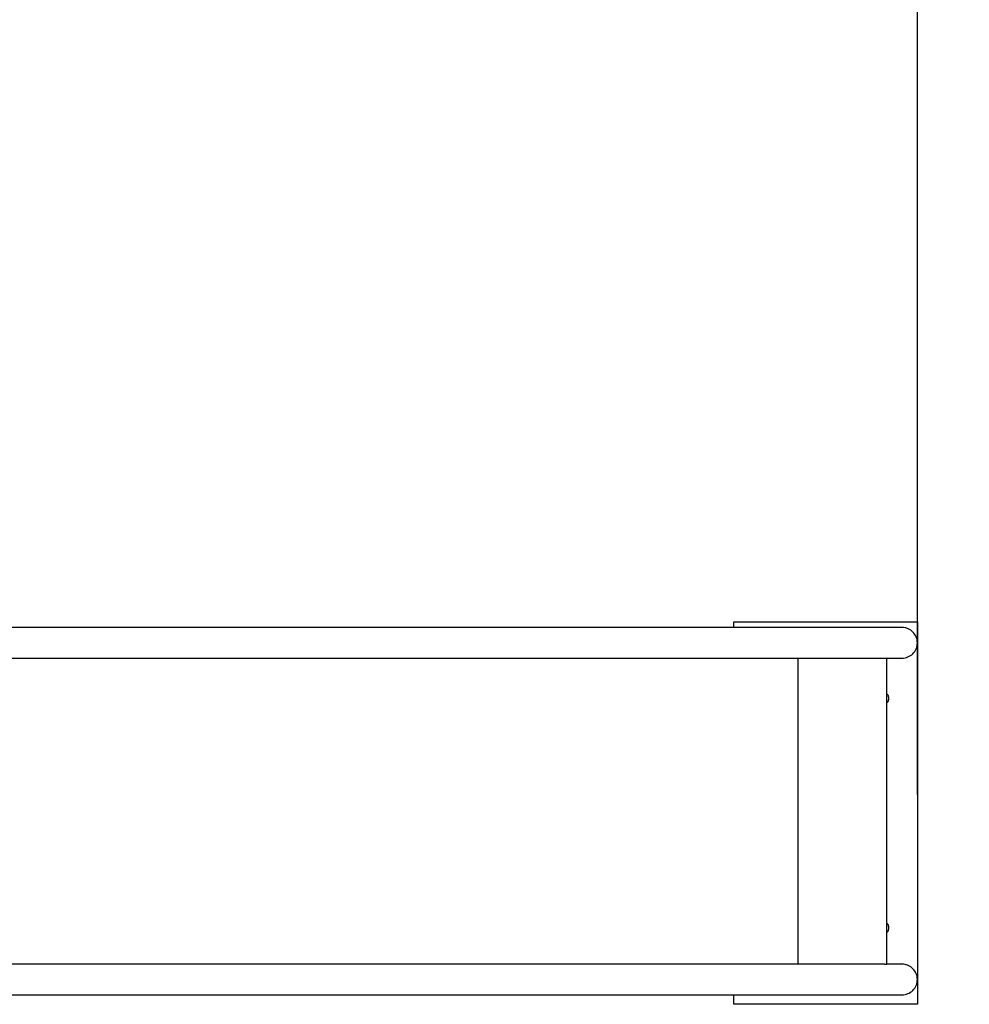
# Model space of a CAD drawing. Extents: x -171612754 to 1009377, y -47427495 to 12.
# Drawn here: x 983294 to 984846, y -100018 to -98410 of the extents above; entities that cross this region are included whole.
import ezdxf

# ---------------------------------------------------------------- set-up
doc = ezdxf.new("R2010")
doc.units = 0
doc.layers.get('0').update_dxf_attribs({"color": 252, "linetype": 'CONTINUOUS', "lineweight": 25})
doc.layers.get('Defpoints').update_dxf_attribs({"linetype": 'CONTINUOUS'})
doc.layers.add('ENG-DIMENSION', color=1, linetype='CONTINUOUS')
doc.layers.add('EQUIPMENT', color=4, linetype='CONTINUOUS', lineweight=25)
doc.styles.add('Entos Arial', font='arial.ttf')
doc.styles.add('MYRIAD', font='txt')
doc.dimstyles.new('Entos_DIM_50', dxfattribs={"dimscale": 50, "dimtxt": 1.8, "dimasz": 1.8, "dimexe": 0.9, "dimexo": 0.9, "dimgap": 0.7, "dimtad": 1, "dimrnd": 0.5, "dimdsep": 46, "dimtxsty": 'MYRIAD', "dimblk": 'ARCHTICK', "dimcen": 0, "dimazin": 2, "dimtfac": 1, "dimtmove": 0, "dimatfit": 3, "dimfxl": 1, "dimtolj": 1, "dimarcsym": 0})

# ---------------------------------------------------------------- blocks, each defined once
blk = doc.blocks.new('_ArchTick')
at = {"color": 0, "linetype": 'ByBlock', "const_width": 0.15}
blk.add_lwpolyline([(-0.5, -0.5), (0.5, 0.5)], dxfattribs=at)
blk = doc.blocks.new('*D1432')
at = {"layer": 'Defpoints', "color": 0, "transparency": 16777216}
for p in [(979685, -96748.5), (984760.7, -99702.3), (979685, -99723.2)]:
    blk.add_point(p, dxfattribs=at)
at = {"layer": 'ENG-DIMENSION', "color": 0, "lineweight": -2, "transparency": 16777216}
for p, q in [((979685, -99696.2), (979685, -96721.5)), ((984760.7, -99675.3), (984760.7, -96721.5)), ((984760.7, -96748.5), (979685, -96748.5))]:
    blk.add_line(p, q, dxfattribs=at)
at = {"layer": 'ENG-DIMENSION', "color": 0, "lineweight": -2, "transparency": 16777216, "xscale": 54, "yscale": 54, "zscale": 54, "rotation": 180}
blk.add_blockref('_ArchTick', (979685, -96748.5), dxfattribs=at)
at = {"layer": 'ENG-DIMENSION', "color": 0, "lineweight": -2, "transparency": 16777216, "xscale": 54, "yscale": 54, "zscale": 54}
blk.add_blockref('_ArchTick', (984760.7, -96748.5), dxfattribs=at)
at = {"layer": 'ENG-DIMENSION', "color": 0, "transparency": 16777216, "insert": (982222.8, -96699.9), "char_height": 54, "attachment_point": 5, "style": 'Entos Arial'}
blk.add_mtext('\\A1;5076', dxfattribs=at)
blk = doc.blocks.new('*D1433')
at = {"layer": 'Defpoints', "color": 0, "transparency": 16777216}
for p in [(986760.7, -96748.5), (984760.7, -99702.3), (986760.7, -99702.3)]:
    blk.add_point(p, dxfattribs=at)
at = {"layer": 'ENG-DIMENSION', "color": 0, "lineweight": -2, "transparency": 16777216}
for p, q in [((984760.7, -99675.3), (984760.7, -96721.5)), ((986760.7, -99675.3), (986760.7, -96721.5)), ((984760.7, -96748.5), (986760.7, -96748.5))]:
    blk.add_line(p, q, dxfattribs=at)
at = {"layer": 'ENG-DIMENSION', "color": 0, "lineweight": -2, "transparency": 16777216, "xscale": 54, "yscale": 54, "zscale": 54, "rotation": 180}
blk.add_blockref('_ArchTick', (984760.7, -96748.5), dxfattribs=at)
at = {"layer": 'ENG-DIMENSION', "color": 0, "lineweight": -2, "transparency": 16777216, "xscale": 54, "yscale": 54, "zscale": 54}
blk.add_blockref('_ArchTick', (986760.7, -96748.5), dxfattribs=at)
at = {"layer": 'ENG-DIMENSION', "color": 0, "transparency": 16777216, "insert": (985760.7, -96699.9), "char_height": 54, "attachment_point": 5, "style": 'Entos Arial'}
blk.add_mtext('\\A1;2000', dxfattribs=at)
blk = doc.blocks.new('*D1434')
at = {"layer": 'Defpoints', "color": 0, "transparency": 16777216}
for p in [(978185, -96312), (978185, -98116.5), (986760.7, -99702.3)]:
    blk.add_point(p, dxfattribs=at)
at = {"layer": 'ENG-DIMENSION', "color": 0, "lineweight": -2, "transparency": 16777216}
for p, q in [((978185, -98089.5), (978185, -96285)), ((986760.7, -99675.3), (986760.7, -96285)), ((986760.7, -96312), (978185, -96312))]:
    blk.add_line(p, q, dxfattribs=at)
at = {"layer": 'ENG-DIMENSION', "color": 0, "lineweight": -2, "transparency": 16777216, "xscale": 54, "yscale": 54, "zscale": 54, "rotation": 180}
blk.add_blockref('_ArchTick', (978185, -96312), dxfattribs=at)
at = {"layer": 'ENG-DIMENSION', "color": 0, "lineweight": -2, "transparency": 16777216, "xscale": 54, "yscale": 54, "zscale": 54}
blk.add_blockref('_ArchTick', (986760.7, -96312), dxfattribs=at)
at = {"layer": 'ENG-DIMENSION', "color": 0, "transparency": 16777216, "insert": (982472.8, -96263.5), "char_height": 54, "attachment_point": 5, "style": 'Entos Arial'}
blk.add_mtext('\\A1;8576', dxfattribs=at)

msp = doc.modelspace()

# ---------------------------------------------------------------- linework, layer by layer
at = {"layer": 'EQUIPMENT'}
for p, q in [((984460.7, -99392.9), (984760.7, -99392.9)), ((984460.7, -99402.3), (984460.7, -99392.9)), ((984760.7, -99392.9), (984760.7, -100017.9)), ((984735.7, -99402.3), (982890.6, -99402.3)), ((982901.8, -99452.3), (984707.2, -99452.3)), ((984565.8, -99952.3), (984565.8, -99452.3)), ((984707.2, -99452.3), (984710.7, -99452.3)), ((984710.7, -99452.3), (984735.7, -99452.3)), ((984710.7, -99952.3), (984710.7, -99452.3)), ((984713.7, -99515.4), (984713.7, -99520.4)), ((984713.7, -99890.4), (984713.7, -99895.4)), ((984707.2, -99952.3), (982901.3, -99952.3)), ((984707.2, -99952.3), (984710.7, -99952.3)), ((984735.7, -99952.3), (984710.7, -99952.3)), ((982890, -100002.3), (984735.7, -100002.3)), ((984460.7, -100017.9), (984460.7, -100002.3)), ((984760.7, -100017.9), (984460.7, -100017.9))]:
    msp.add_line(p, q, dxfattribs=at)
for centre, start, end in [((984708.7, -99515.4), 0, 66.4218), ((984708.7, -99520.4), 293.5782, 0), ((984708.7, -99890.4), 0, 66.4218), ((984708.7, -99895.4), 293.5782, 0)]:
    msp.add_arc(centre, 5, start, end, dxfattribs=at)
for points in [[(984760.7, -99427.3), (984760.7, -99424.1), (984760.1, -99420.9), (984757.6, -99414.8), (984755.8, -99412.1), (984751.2, -99407.5), (984748.5, -99405.6), (984744, -99403.7), (984742.4, -99403.2), (984739.1, -99402.5), (984737.4, -99402.3), (984735.7, -99402.3)], [(984735.7, -99452.3), (984739, -99452.3), (984742.2, -99451.7), (984748.2, -99449.2), (984751, -99447.4), (984755.6, -99442.9), (984757.4, -99440.1), (984759.4, -99435.6), (984759.9, -99434), (984760.6, -99430.7), (984760.7, -99429), (984760.7, -99427.3)], [(984760.7, -99977.3), (984760.7, -99974.1), (984760.1, -99970.9), (984757.6, -99964.8), (984755.8, -99962.1), (984751.2, -99957.5), (984748.5, -99955.6), (984744, -99953.7), (984742.4, -99953.2), (984739.1, -99952.5), (984737.4, -99952.3), (984735.7, -99952.3)], [(984735.7, -100002.3), (984739, -100002.3), (984742.2, -100001.7), (984748.2, -99999.2), (984751, -99997.4), (984755.6, -99992.9), (984757.4, -99990.1), (984759.4, -99985.6), (984759.9, -99984), (984760.6, -99980.7), (984760.7, -99979), (984760.7, -99977.3)]]:
    msp.add_open_spline(points, degree=3, knots=[0, 0, 0, 0, 0.976611, 0.976611, 1.953222, 1.953222, 2.929834, 2.929834, 3.433434, 3.433434, 3.937035, 3.937035, 3.937035, 3.937035], dxfattribs=at)

# ---------------------------------------------------------------- dimensions: what is measured, and where the dimension line sits
at = {"layer": 'ENG-DIMENSION', "color": 1}
for base, p1, p2, picture, middle in [((978185, -96312), (986760.7, -99702.3), (978185, -98116.5), '*D1434', (982472.8, -96263.5)), ((979685, -96748.5), (984760.7, -99702.3), (979685, -99723.2), '*D1432', (982222.8, -96699.9)), ((986760.7, -96748.5), (984760.7, -99702.3), (986760.7, -99702.3), '*D1433', (985760.7, -96699.9))]:
    dim = msp.add_linear_dim(base=base, p1=p1, p2=p2, dimstyle='Entos_DIM_50', override={"dimscale": 30, "dimdec": 0, "dimtxsty": 'Entos Arial'}, dxfattribs=at)
    dim.commit()
    dim.dimension.update_dxf_attribs({"geometry": picture, "text_midpoint": middle})

doc.saveas('drawing.dxf')
